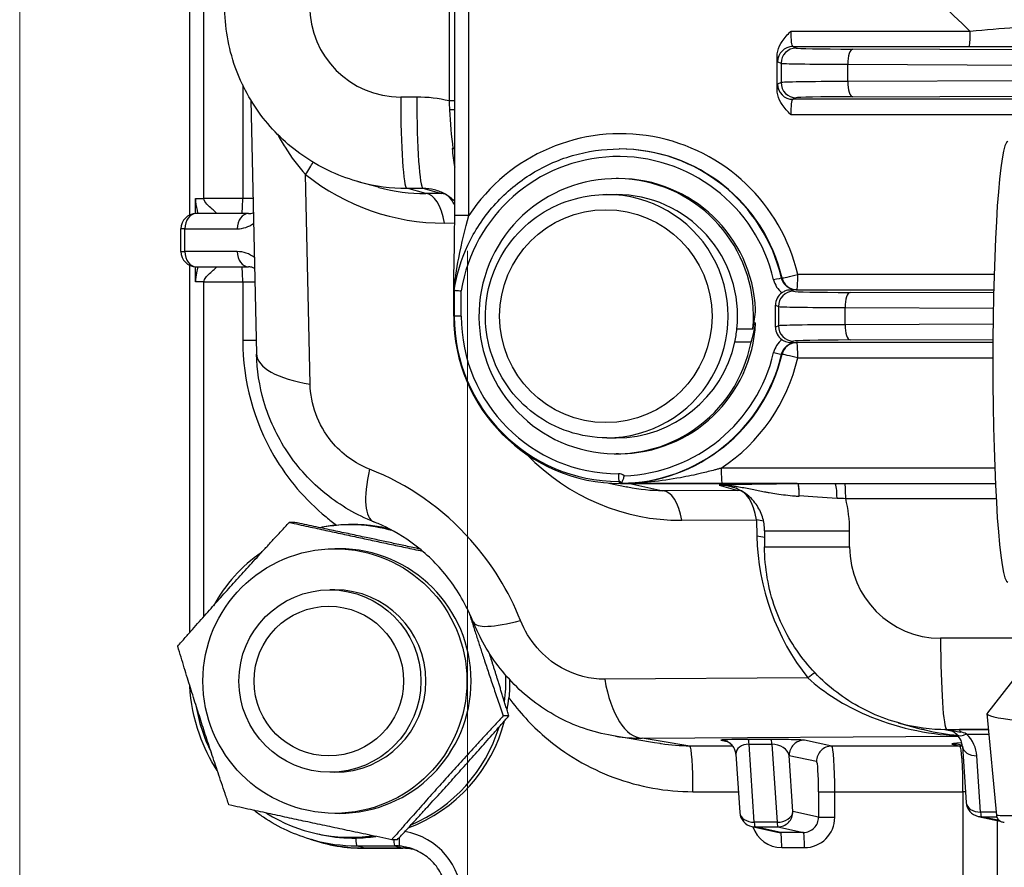
# Model space of a CAD drawing. Units: millimetres. Extents: x 311 to 4180, y 39 to 5448.
# Drawn here: x 1636 to 1707, y 835 to 896 of the extents above; entities that cross this region are included whole.
import ezdxf

# ---------------------------------------------------------------- set-up
doc = ezdxf.new("R2010")
doc.units = ezdxf.units.MM
doc.header["$LTSCALE"] = 20
doc.layers.add('Dimensions(Hillmar_metric)', color=7, linetype='Continuous', lineweight=13)
doc.layers.add('Visible Edges(Hillmar_metric)', color=7, linetype='Continuous', lineweight=25)
doc.layers.add('Visible Tangent Edges(Hillmar_Metric)', color=7, linetype='Continuous', lineweight=25, true_color=0xc0c0c0)
doc.styles.add('Hillmar_metric_Dimensions', font='arial.ttf')
doc.dimstyles.new('DEFAULT-ISO-Method 1b-Hillmar_metric', dxfattribs={"dimscale": 20, "dimtxt": 2, "dimasz": 2.5, "dimexe": 1, "dimexo": 1, "dimgap": 0.25, "dimtad": 1, "dimtih": 1, "dimtoh": 1, "dimrnd": 1e-08, "dimdsep": 46, "dimtxsty": 'Hillmar_metric_Dimensions', "dimcen": 0.09, "dimdle": 8, "dimclrd": 7, "dimclre": 7, "dimclrt": 7, "dimazin": 2, "dimtfac": 0.75, "dimtmove": 0, "dimatfit": 3, "dimfxl": 1, "dimtolj": 1, "dimlwd": 9, "dimlwe": 9, "dimarcsym": 0})

# ---------------------------------------------------------------- blocks, each defined once
blk = doc.blocks.new('*D33')
at = {"layer": 'Defpoints', "color": 0, "linetype": 'Continuous', "transparency": 16777216}
for p in [(1635.681, 944.083), (2096.445, 944.083), (2096.445, 637.6)]:
    blk.add_point(p, dxfattribs=at)
at = {"layer": 'Dimensions(Hillmar_metric)', "color": 7, "linetype": 'Continuous', "lineweight": 9, "transparency": 16777216}
for p, q in [((1635.681, 924.083), (1635.681, 617.6)), ((2096.445, 924.083), (2096.445, 617.6)), ((1685.681, 637.6), (2046.445, 637.6))]:
    blk.add_line(p, q, dxfattribs=at)
at = {"layer": 'Dimensions(Hillmar_metric)', "color": 7, "linetype": 'Continuous', "transparency": 16777216}
for points in [[(1685.681, 645.933), (1685.681, 629.266), (1635.681, 637.6)], [(2046.445, 645.933), (2046.445, 629.266), (2096.445, 637.6)]]:
    blk.add_solid(points, dxfattribs=at)
at = {"layer": 'Dimensions(Hillmar_metric)', "color": 7, "linetype": 'Continuous', "lineweight": 13, "transparency": 16777216, "insert": (1866.063, 663.023), "char_height": 40, "attachment_point": 5, "style": 'Hillmar_metric_Dimensions'}
blk.add_mtext('\\A1;419', dxfattribs=at)
blk = doc.blocks.new('*D37')
at = {"layer": 'Defpoints', "color": 0, "linetype": 'Continuous', "transparency": 16777216}
for p in [(1668.063, 899.233), (1866.063, 718.277), (1866.063, 705.364)]:
    blk.add_point(p, dxfattribs=at)
at = {"layer": 'Dimensions(Hillmar_metric)', "color": 7, "linetype": 'Continuous', "lineweight": 9, "transparency": 16777216}
for p, q in [((1668.063, 879.233), (1668.063, 698.277)), ((1718.063, 718.277), (1816.063, 718.277))]:
    blk.add_line(p, q, dxfattribs=at)
at = {"layer": 'Dimensions(Hillmar_metric)', "color": 7, "linetype": 'Continuous', "transparency": 16777216}
for points in [[(1718.063, 726.611), (1718.063, 709.944), (1668.063, 718.277)], [(1816.063, 726.611), (1816.063, 709.944), (1866.063, 718.277)]]:
    blk.add_solid(points, dxfattribs=at)
at = {"layer": 'Dimensions(Hillmar_metric)', "color": 7, "linetype": 'Continuous', "lineweight": 13, "transparency": 16777216, "insert": (1767.063, 743.7), "char_height": 40, "attachment_point": 5, "style": 'Hillmar_metric_Dimensions'}
blk.add_mtext('\\A1;180', dxfattribs=at)

msp = doc.modelspace()

# ---------------------------------------------------------------- linework, layer by layer
at = {"layer": 'Visible Edges(Hillmar_metric)'}
for p, q in [((1667.149, 881.809), (1667.149, 906.753)), ((1647.981, 881.835), (1647.981, 897.887)), ((1690.464, 890.937), (1690.464, 893.287)), ((1652.408, 890.143), (1652.812, 871.79)), ((1679.072, 886.612), (1679.035, 886.612)), ((1661.631, 883.84), (1660.175, 884.243)), ((1678.997, 884.467), (1678.832, 884.467)), ((1678.155, 883.312), (1678.832, 883.312)), ((1652.237, 881.937), (1648.445, 881.937)), ((1648.556, 881.979), (1648.556, 881.979)), ((1647.345, 879.187), (1647.345, 880.837)), ((1647.981, 851.627), (1647.981, 878.19)), ((1648.445, 878.087), (1652.237, 878.087)), ((1667.076, 874.512), (1667.076, 877.076)), ((1690.346, 873.718), (1690.346, 875.306)), ((1688.803, 874.028), (1688.917, 874.028)), ((1687.564, 873.599), (1688.722, 873.599)), ((1688.585, 872.631), (1687.408, 872.631)), ((1678.155, 865.712), (1678.832, 865.712)), ((1678.997, 864.557), (1678.832, 864.557)), ((1678.288, 862.443), (1679.568, 862.158)), ((1679.168, 862.412), (1679.148, 862.412)), ((1691.912, 862.396), (1679.824, 862.396)), ((1686.502, 862.412), (1706.26, 862.412)), ((1691.912, 862.412), (1691.912, 862.396)), ((1691.912, 862.396), (1691.976, 862.385)), ((1655.582, 859.593), (1655.178, 859.593)), ((1689.566, 858.984), (1689.566, 857.815)), ((1658.786, 857.682), (1658.485, 857.682)), ((1658.485, 854.712), (1658.123, 854.712)), ((1709.554, 850.776), (1705.686, 845.824)), ((1671.061, 845.59), (1670.657, 845.59)), ((1706.358, 838.383), (1705.665, 845.765)), ((1699.233, 845.094), (1700.898, 844.632)), ((1702.768, 844.609), (1703.672, 844.609)), ((1703.876, 843.398), (1704.146, 839.326)), ((1687.495, 842.813), (1687.775, 838.591)), ((1658.485, 841.512), (1658.123, 841.512)), ((1658.786, 838.542), (1658.485, 838.542)), ((1705.01, 838.323), (1706.596, 837.979)), ((1706.399, 838.022), (1706.399, 801.218)), ((1657.133, 837.075), (1657.358, 837.025)), ((1688.64, 837.589), (1690.497, 837.186)), ((1657.426, 836.466), (1656.836, 836.63)), ((1662.996, 836.632), (1662.591, 836.632)), ((1663.372, 836.012), (1660.628, 836.012)), ((1660.643, 836.029), (1663.388, 836.029))]:
    msp.add_line(p, q, dxfattribs=at)
for centre, start, end in [((1648.445, 880.837), 90, 180), ((1648.445, 879.187), 180, 270), ((1705.244, 839.398), 183.79581, 257.75217), ((1688.873, 838.664), 183.79581, 257.75217)]:
    msp.add_arc(centre, 1.1, start, end, dxfattribs=at)
for centre, major_axis, ratio, start_param, end_param in [((1707.17, 871.212), (0, -15.95), 0.068345, 3.141593, 6.283185), ((1678.832, 874.512), (0, -9.955), 0.997662, 1.478936, 7.663869), ((1678.997, 874.512), (0, 9.955), 0.997662, 4.761027, 6.283185), ((1664.69, 896.69), (-3.311, 12.92), 0.957606, 2.638922, 2.641351), ((1678.832, 874.512), (0, 8.8), 0.997662, 4.608431, 6.283185), ((1669.695, 874.512), (0, 12.1), 0.216478, 1.416174, 1.44459), ((1691.449, 875.304), (-1.069, 0.273), 0.996849, 5.57192, 6.532225), ((1678.94, 874.512), (-7.606, -7.312), 0.888279, 2.224865, 2.365363), ((1679.148, 874.512), (0, -12.1), 0.997662, 4.712389, 6.283185), ((1678.997, 874.512), (0, -9.955), 0.997662, 0, 1.522158), ((1679.055, 874.512), (7.606, 7.312), 0.888279, 5.268206, 5.40968), ((1678.832, 874.512), (0, -8.8), 0.997662, 1.355362, 1.466838), ((1691.449, 873.72), (-1.069, -0.273), 0.996849, 6.034146, 6.99445), ((1678.832, 874.512), (0, -8.8), 0.997662, 0, 1.355362), ((1679.169, 862.255), (0, 0.158), 0.049969, 0.001775, 0.047881), ((1679.824, 874.512), (0, -12.116), 0.997662, 6.231277, 6.283185), ((1659.801, 848.112), (0, 11.354), 0.997662, 0.106433, 0.213265), ((1659.576, 848.112), (0, 11.305), 0.997662, 6.002831, 6.476228), ((1658.786, 848.112), (0, 9.57), 0.997662, 3.141593, 6.283185), ((1659.576, 848.112), (0, 11.305), 0.997662, 0.603028, 1.067365), ((1658.485, 848.112), (0, 6.6), 0.997662, 3.141593, 6.283185), ((1659.576, 848.112), (0, -11.305), 0.997662, 1.437006, 1.607308), ((1659.801, 848.112), (0, -11.354), 0.997662, 1.38483, 1.464665), ((1659.576, 848.112), (0, 11.305), 0.997662, 1.726379, 2.04291), ((1714.492, 845.824), (-8.827, -0.053), 0.086952, 6.214527, 7.785323), ((1659.801, 848.112), (0, -11.354), 0.997662, 0.359175, 1.315733), ((1659.576, 848.112), (0, -11.305), 0.997662, 0.402386, 1.27173), ((1702.075, 858.004), (8.178, -10.931), 0.946633, 5.655039, 5.666942), ((1703.664, 843.516), (0, 1.1), 0.068345, 5.744795, 6.26835), ((1704.974, 843.471), (-1.098, -0.073), 0.694911, 6.279274, 6.283185), ((1659.576, 848.112), (0, -11.305), 0.997662, 5.718574, 6.427646), ((1690.728, 838.261), (0.199, -1.082), 0.997147, 5.888626, 5.893917), ((1660.628, 848.112), (0, -12.1), 0.997662, 5.951751, 6.283185), ((1660.646, 848.13), (-0.567, -12.088), 0.997651, 6.031104, 6.034892), ((1660.646, 848.13), (-0.567, -12.088), 0.997651, 6.060248, 6.329942), ((1660.748, 848.112), (0, -12.084), 0.997662, 6.020849, 6.023635), ((1663.372, 832.162), (0, 3.85), 0.997662, 6.060792, 6.283185), ((1663.387, 832.178), (-0.18, -3.846), 0.997651, 3.000781, 3.188349)]:
    msp.add_ellipse(centre, major_axis=major_axis, ratio=ratio, start_param=start_param, end_param=end_param, dxfattribs=at)
for centre, major_axis in [((1658.485, 848.112), (0, -9.57)), ((1658.123, 848.112), (0, 6.6)), ((1658.042, 848.112), (0, -5.419))]:
    msp.add_ellipse(centre, major_axis=major_axis, ratio=0.997662, dxfattribs=at)
for points, knots in [([(1660.305, 884.211), (1658.914, 884.581), (1657.566, 885.189), (1655.205, 886.767), (1654.156, 887.747), (1652.434, 889.957), (1651.741, 891.217), (1650.772, 893.949), (1650.509, 895.467), (1650.509, 896.964)], [0, 0, 0, 0, 0.392791, 0.392791, 0.774754, 0.774754, 1.157127, 1.157127, 1.565432, 1.565432, 1.565432, 1.565432]), ([(1690.464, 893.29), (1690.464, 893.425), (1690.483, 893.56), (1690.585, 893.969), (1690.712, 894.207), (1691.008, 894.663), (1691.237, 894.903), (1691.452, 895.119), (1691.454, 895.12), (1691.455, 895.121)], [-0.160144, -0.160144, -0.160144, -0.160144, -0.1353724, -0.1353724, -0.0829228, -0.0829228, 0, 0, 0.0004524, 0.0004524, 0.0004524, 0.0004524]), ([(1691.455, 889.103), (1691.454, 889.105), (1691.452, 889.106), (1691.237, 889.322), (1691.008, 889.562), (1690.712, 890.017), (1690.585, 890.255), (1690.483, 890.665), (1690.464, 890.8), (1690.464, 890.935)], [-0.2390686, -0.2390686, -0.2390686, -0.2390686, -0.2383951, -0.2383951, -0.1149534, -0.1149534, -0.0368756, -0.0368756, 0, 0, 0, 0]), ([(1667.108, 876.388), (1667.284, 877.516), (1667.621, 878.618), (1668.589, 880.685), (1669.219, 881.649), (1670.724, 883.363), (1671.598, 884.112), (1673.521, 885.337), (1674.569, 885.812), (1676.757, 886.45), (1677.896, 886.612), (1679.035, 886.612)], [1.726493, 1.726493, 1.726493, 1.726493, 2.009513, 2.009513, 2.292533, 2.292533, 2.575553, 2.575553, 2.858573, 2.858573, 3.141593, 3.141593, 3.141593, 3.141593]), ([(1667.149, 882.823), (1666.949, 883.02), (1666.722, 883.192), (1666.232, 883.472), (1665.963, 883.582), (1665.687, 883.656)], [0.2094153, 0.2094153, 0.2094153, 0.2094153, 0.2864135, 0.2864135, 0.3657837, 0.3657837, 0.3657837, 0.3657837]), ([(1678.155, 865.712), (1677.219, 865.712), (1676.282, 865.864), (1674.504, 866.454), (1673.663, 866.893), (1672.161, 868.013), (1671.5, 868.695), (1670.425, 870.233), (1670.011, 871.088), (1669.474, 872.887), (1669.35, 873.829), (1669.404, 875.706), (1669.583, 876.64), (1670.224, 878.405), (1670.686, 879.235), (1671.849, 880.708), (1672.548, 881.35), (1674.114, 882.381), (1674.98, 882.77), (1676.624, 883.211), (1677.39, 883.312), (1678.155, 883.312)], [6.283185, 6.283185, 6.283185, 6.283185, 6.603009, 6.603009, 6.922869, 6.922869, 7.242819, 7.242819, 7.562879, 7.562879, 7.883025, 7.883025, 8.2032, 8.2032, 8.523334, 8.523334, 8.843375, 8.843375, 9.163306, 9.163306, 9.424778, 9.424778, 9.424778, 9.424778]), ([(1652.676, 877.969), (1652.639, 877.989), (1652.602, 878.007), (1652.453, 878.067), (1652.344, 878.087), (1652.237, 878.087)], [0.0560527, 0.0560527, 0.0560527, 0.0560527, 0.082541, 0.082541, 0.1638058, 0.1638058, 0.1638058, 0.1638058]), ([(1667.076, 877.076), (1667.076, 877.097), (1667.076, 877.119), (1667.076, 877.155), (1667.076, 877.171), (1667.076, 877.191), (1667.076, 877.197), (1667.077, 877.206), (1667.077, 877.209), (1667.077, 877.214), (1667.077, 877.215), (1667.077, 877.216), (1667.077, 877.215), (1667.077, 877.21), (1667.078, 877.205), (1667.078, 877.184), (1667.079, 877.159), (1667.08, 877.078), (1667.081, 877.01), (1667.084, 876.766), (1667.087, 876.511), (1667.09, 876.227)], [-0.195492, -0.195492, -0.195492, -0.195492, -0.1802179, -0.1802179, -0.1695653, -0.1695653, -0.1644407, -0.1644407, -0.1609151, -0.1609151, -0.1574368, -0.1574368, -0.1528197, -0.1528197, -0.1453524, -0.1453524, -0.1248784, -0.1248784, -0.0893369, -0.0893369, 0, 0, 0, 0]), ([(1667.09, 876.227), (1667.091, 876.19), (1667.091, 876.154), (1667.092, 876.087), (1667.093, 876.049), (1667.094, 876.018), (1667.094, 876.011), (1667.095, 876.003), (1667.095, 876.002), (1667.095, 876.003), (1667.096, 876.006), (1667.096, 876.016), (1667.097, 876.026), (1667.097, 876.035)], [-0.63725754, -0.63725754, -0.63725754, -0.63725754, -0.62642018, -0.62642018, -0.6143893, -0.6143893, -0.61020945, -0.61020945, -0.60661596, -0.60661596, -0.60290971, -0.60290971, -0.59833828, -0.59833828, -0.59833828, -0.59833828]), ([(1667.107, 876.376), (1667.107, 876.379), (1667.107, 876.383), (1667.108, 876.387), (1667.108, 876.389), (1667.108, 876.389)], [-0.176825927, -0.176825927, -0.176825927, -0.176825927, -0.174949396, -0.174949396, -0.172519082, -0.172519082, -0.172519082, -0.172519082]), ([(1667.108, 876.389), (1667.109, 876.389), (1667.125, 876.387), (1667.153, 876.384), (1667.181, 876.382), (1667.222, 876.378), (1667.273, 876.374), (1667.319, 876.37), (1667.373, 876.366), (1667.431, 876.361), (1667.491, 876.356), (1667.555, 876.351), (1667.62, 876.346)], [0, 0, 0, 0, 0.0194798, 0.0194798, 0.0194798, 0.0389996, 0.0389996, 0.0389996, 0.05658196, 0.05658196, 0.05658196, 0.07450587, 0.07450587, 0.07450587, 0.07450587]), ([(1691.438, 876.409), (1691.352, 876.408), (1691.249, 876.397), (1691.041, 876.333), (1690.961, 876.296), (1690.866, 876.24), (1690.841, 876.224), (1690.817, 876.207)], [-0.05822229, -0.05822229, -0.05822229, -0.05822229, -0.03014845, -0.03014845, -0.00809677, -0.00809677, 0, 0, 0, 0]), ([(1691.859, 876.413), (1691.857, 876.413), (1691.856, 876.413), (1691.789, 876.412), (1691.72, 876.411), (1691.582, 876.41), (1691.51, 876.409), (1691.438, 876.409)], [-0.00041237, -0.00041237, -0.00041237, -0.00041237, 0, 0, 0.0208452, 0.0208452, 0.04220641, 0.04220641, 0.04220641, 0.04220641]), ([(1690.817, 872.818), (1690.831, 872.808), (1690.845, 872.798), (1690.924, 872.748), (1690.999, 872.71), (1691.22, 872.631), (1691.341, 872.617), (1691.439, 872.616)], [-0.05312549, -0.05312549, -0.05312549, -0.05312549, -0.04889079, -0.04889079, -0.02996197, -0.02996197, -0.00001021, -0.00001021, -0.00001021, -0.00001021]), ([(1691.439, 872.616), (1691.511, 872.615), (1691.582, 872.615), (1691.72, 872.613), (1691.79, 872.613), (1691.856, 872.612), (1691.857, 872.612), (1691.859, 872.612)], [0.00003499, 0.00003499, 0.00003499, 0.00003499, 0.02217311, 0.02217311, 0.04364728, 0.04364728, 0.04407324, 0.04407324, 0.04407324, 0.04407324]), ([(1661.295, 859.632), (1660.062, 860.115), (1658.887, 860.804), (1656.768, 862.499), (1655.807, 863.542), (1654.301, 865.816), (1653.721, 867.062), (1653.02, 869.46), (1652.839, 870.621), (1652.812, 871.771)], [0.000005, 0.000005, 0.000005, 0.000005, 0.364736, 0.364736, 0.741561, 0.741561, 1.109018, 1.109018, 1.428905, 1.428905, 1.428905, 1.428905]), ([(1679.414, 862.97), (1679.413, 862.968), (1679.413, 862.967), (1679.399, 862.923), (1679.385, 862.88), (1679.357, 862.799), (1679.343, 862.76), (1679.304, 862.656), (1679.278, 862.596), (1679.229, 862.496), (1679.207, 862.461), (1679.186, 862.428), (1679.181, 862.42), (1679.18, 862.416), (1679.18, 862.416), (1679.18, 862.415)], [-0.17305916, -0.17305916, -0.17305916, -0.17305916, -0.17267702, -0.17267702, -0.16065772, -0.16065772, -0.14896971, -0.14896971, -0.12758716, -0.12758716, -0.10548759, -0.10548759, -0.09331167, -0.09331167, -0.09239821, -0.09239821, -0.09239821, -0.09239821]), ([(1679.168, 862.412), (1679.842, 862.412), (1681.198, 862.412), (1683.094, 862.412), (1684.517, 862.412), (1685.42, 862.412), (1685.871, 862.412), (1686.232, 862.412), (1686.412, 862.412), (1686.502, 862.412)], [0.0079921, 0.0079921, 0.0079921, 0.0079921, 0.2039602, 0.4005909, 0.5480639, 0.5972215, 0.6463792, 0.670958, 0.6955369, 0.6955369, 0.6955369, 0.6955369]), ([(1689.567, 858.984), (1689.567, 859.323), (1689.511, 859.666), (1689.303, 860.318), (1689.146, 860.634), (1688.744, 861.197), (1688.492, 861.45), (1687.933, 861.858), (1687.618, 862.018), (1687.238, 862.141), (1687.184, 862.157), (1687.13, 862.172)], [0, 0, 0, 0, 0.0925976, 0.0925976, 0.1868156, 0.1868156, 0.2826569, 0.2826569, 0.3781464, 0.3781464, 0.3937752, 0.3937752, 0.3937752, 0.3937752]), ([(1692.073, 861.525), (1692.07, 861.637), (1692.066, 861.742), (1692.054, 861.948), (1692.046, 862.045), (1692.029, 862.204), (1692.019, 862.267), (1691.998, 862.357), (1691.987, 862.383), (1691.976, 862.385)], [0.0040371, 0.0040371, 0.0040371, 0.0040371, 0.0355649, 0.0355649, 0.0721836, 0.0721836, 0.1079052, 0.1079052, 0.1445037, 0.1445037, 0.1445037, 0.1445037]), ([(1692.072, 861.547), (1692.07, 861.677), (1692.066, 861.801), (1692.053, 862.025), (1692.045, 862.124), (1692.026, 862.292), (1692.015, 862.347), (1692.003, 862.393), (1691.999, 862.404), (1691.996, 862.412)], [0, 0, 0, 0, 0.0364472, 0.0364472, 0.0736139, 0.0736139, 0.1147744, 0.1147744, 0.1297646, 0.1297646, 0.1297646, 0.1297646]), ([(1658.598, 859.402), (1658.815, 859.425), (1659.032, 859.442), (1659.852, 859.482), (1660.453, 859.461), (1661.481, 859.341), (1661.912, 859.265), (1662.343, 859.162)], [-0.4589711, -0.4589711, -0.4589711, -0.4589711, -0.3984286, -0.3984286, -0.2292927, -0.2292927, -0.1066053, -0.1066053, -0.1066053, -0.1066053]), ([(1668.501, 852.373), (1668.083, 853.419), (1667.504, 854.463), (1666.154, 856.267), (1665.384, 857.064), (1663.796, 858.343), (1662.97, 858.862), (1661.859, 859.399), (1661.577, 859.522), (1661.295, 859.632)], [0, 0, 0, 0, 0.3218458, 0.3218458, 0.6157911, 0.6157911, 0.8868088, 0.8868088, 0.9781474, 0.9781474, 0.9781474, 0.9781474]), ([(1699.363, 845.061), (1697.972, 845.432), (1696.624, 846.039), (1694.264, 847.618), (1693.214, 848.598), (1691.492, 850.808), (1690.799, 852.068), (1689.83, 854.8), (1689.567, 856.318), (1689.567, 857.815)], [0, 0, 0, 0, 0.392791, 0.392791, 0.774754, 0.774754, 1.157126, 1.157126, 1.565429, 1.565429, 1.565429, 1.565429]), ([(1678.784, 844.123), (1677.401, 844.335), (1676.025, 844.779), (1673.552, 846.059), (1672.421, 846.896), (1670.498, 848.833), (1669.684, 849.957), (1668.854, 851.552), (1668.667, 851.959), (1668.501, 852.373)], [0, 0, 0, 0, 0.389534, 0.389534, 0.764565, 0.764565, 1.134076, 1.134076, 1.256314, 1.256314, 1.256314, 1.256314]), ([(1649.974, 841.642), (1649.44, 842.459), (1649.004, 843.345), (1648.284, 845.38), (1648.048, 846.571), (1647.993, 847.76)], [0.793047, 0.793047, 0.793047, 0.793047, 1.0581548, 1.0581548, 1.3817382, 1.3817382, 1.3817382, 1.3817382]), ([(1671.12, 848.219), (1671.125, 847.992), (1671.122, 847.765), (1671.103, 847.329), (1671.087, 847.12), (1671.065, 846.911)], [-0.1193241, -0.1193241, -0.1193241, -0.1193241, -0.0571144, -0.0571144, 0, 0, 0, 0]), ([(1702.843, 844.582), (1702.805, 844.591), (1702.766, 844.598), (1702.689, 844.607), (1702.65, 844.61), (1702.611, 844.61)], [0.00002426, 0.00002426, 0.00002426, 0.00002426, 0.01079598, 0.01079598, 0.02134506, 0.02134506, 0.02134506, 0.02134506]), ([(1703.71, 844.391), (1703.58, 844.419), (1703.442, 844.449), (1703.194, 844.504), (1703.12, 844.52), (1702.993, 844.549), (1702.902, 844.569), (1702.843, 844.583)], [-0.09766151, -0.09766151, -0.09766151, -0.09766151, -0.04302054, -0.04302054, -0.01652805, -0.01652805, -0.00002481, -0.00002481, -0.00002481, -0.00002481]), ([(1703.467, 844.253), (1703.358, 844.357), (1703.243, 844.431), (1703.032, 844.529), (1702.936, 844.561), (1702.844, 844.583)], [0, 0, 0, 0, 0.0635054, 0.0635054, 0.1107821, 0.1107821, 0.1107821, 0.1107821]), ([(1703.876, 843.401), (1703.867, 843.538), (1703.834, 843.679), (1703.709, 843.964), (1703.614, 844.113), (1703.467, 844.253)], [0, 0, 0, 0, 0.0787183, 0.0787183, 0.1611582, 0.1611582, 0.1611582, 0.1611582]), ([(1703.702, 844.461), (1703.703, 844.449), (1703.705, 844.437), (1703.708, 844.414), (1703.709, 844.402), (1703.71, 844.391)], [0.00010781, 0.00010781, 0.00010781, 0.00010781, 0.00638084, 0.00638084, 0.01270632, 0.01270632, 0.01270632, 0.01270632]), ([(1687.495, 842.824), (1687.486, 842.932), (1687.461, 843.04), (1687.38, 843.248), (1687.32, 843.35), (1687.178, 843.522), (1687.095, 843.596), (1686.957, 843.686), (1686.907, 843.713), (1686.817, 843.755), (1686.775, 843.771), (1686.716, 843.79), (1686.696, 843.796), (1686.657, 843.806), (1686.64, 843.81), (1686.625, 843.813)], [0.0011339, 0.0011339, 0.0011339, 0.0011339, 0.0307239, 0.0307239, 0.0622171, 0.0622171, 0.0921427, 0.0921427, 0.1078686, 0.1078686, 0.1204555, 0.1204555, 0.1272931, 0.1272931, 0.1345027, 0.1345027, 0.1345027, 0.1345027]), ([(1656.9, 836.615), (1655.631, 836.959), (1654.404, 837.521), (1653.078, 838.416), (1652.847, 838.585), (1652.621, 838.761)], [0, 0, 0, 0, 0.3591168, 0.3591168, 0.43694, 0.43694, 0.43694, 0.43694]), ([(1706.905, 837.884), (1706.905, 837.884), (1706.905, 837.884), (1706.905, 837.884), (1706.905, 837.884), (1706.905, 837.884), (1706.905, 837.884), (1706.905, 837.884), (1706.905, 837.884), (1706.904, 837.884), (1706.904, 837.884), (1706.903, 837.884), (1706.903, 837.884), (1706.901, 837.884), (1706.899, 837.884), (1706.893, 837.884), (1706.889, 837.884), (1706.871, 837.885), (1706.857, 837.886), (1706.803, 837.892), (1706.762, 837.902), (1706.693, 837.926), (1706.664, 837.939), (1706.583, 837.984), (1706.535, 838.023), (1706.456, 838.111), (1706.425, 838.161), (1706.378, 838.267), (1706.363, 838.324), (1706.358, 838.382)], [0, 0, 0, 0, 0.00001255, 0.00001255, 0.0000226, 0.0000226, 0.00004302, 0.00004302, 0.00008364, 0.00008364, 0.00012949, 0.00012949, 0.00026697, 0.00026697, 0.00067922, 0.00067922, 0.00191603, 0.00191603, 0.00562883, 0.00562883, 0.01682905, 0.01682905, 0.02554733, 0.02554733, 0.04205908, 0.04205908, 0.05769634, 0.05769634, 0.07359623, 0.07359623, 0.07359623, 0.07359623]), ([(1657.358, 837.025), (1657.464, 837.002), (1657.569, 836.98), (1658.438, 836.813), (1659.213, 836.745), (1659.989, 836.757)], [-0.2418014, -0.2418014, -0.2418014, -0.2418014, -0.2122643, -0.2122643, 0, 0, 0, 0]), ([(1666.637, 832.342), (1666.637, 832.734), (1666.573, 833.13), (1666.331, 833.886), (1666.148, 834.254), (1665.672, 834.927), (1665.368, 835.234), (1664.701, 835.709), (1664.335, 835.891), (1663.905, 836.028), (1663.855, 836.043), (1663.804, 836.057)], [0, 0, 0, 0, 0.1067602, 0.1067602, 0.2166052, 0.2166052, 0.3315532, 0.3315532, 0.4406326, 0.4406326, 0.4549872, 0.4549872, 0.4549872, 0.4549872])]:
    msp.add_open_spline(points, degree=3, knots=knots, dxfattribs=at)
for points in [[(1666.957, 886.657), (1666.973, 886.657), (1666.988, 886.657), (1667.004, 886.657)], [(1667.004, 886.657), (1667.009, 886.657), (1667.015, 886.657), (1667.02, 886.657)], [(1667.149, 886.656), (1667.102, 886.657), (1667.054, 886.657), (1667.004, 886.657)], [(1667.021, 886.657), (1667.064, 886.657), (1667.107, 886.657), (1667.149, 886.657)], [(1652.237, 881.937), (1652.35, 881.937), (1652.469, 881.956), (1652.587, 882.007)], [(1667.077, 877.209), (1667.116, 878.675), (1667.149, 880.235), (1667.149, 881.809)], [(1679.168, 862.413), (1679.172, 862.413), (1679.175, 862.413), (1679.179, 862.413)], [(1679.168, 862.412), (1679.168, 862.412), (1679.168, 862.412), (1679.168, 862.412)], [(1679.18, 862.415), (1679.18, 862.414), (1679.179, 862.413), (1679.179, 862.413)], [(1679.678, 862.137), (1679.641, 862.145), (1679.605, 862.153), (1679.569, 862.161)], [(1692.072, 861.546), (1692.072, 861.539), (1692.073, 861.532), (1692.073, 861.525)], [(1692.074, 861.482), (1692.073, 861.497), (1692.073, 861.511), (1692.073, 861.525)], [(1682.018, 843.584), (1680.894, 843.772), (1679.762, 843.959), (1678.624, 844.147)], [(1701.169, 844.561), (1701.079, 844.584), (1700.988, 844.608), (1700.898, 844.633)], [(1682.09, 843.573), (1682.066, 843.577), (1682.042, 843.581), (1682.018, 843.585)], [(1659.989, 836.757), (1660.455, 836.765), (1660.945, 836.804), (1661.436, 836.875)]]:
    msp.add_open_spline(points, degree=3, dxfattribs=at)
for points, weights in [([(1647.112, 850.635), (1651.026, 855.114), (1655.178, 859.593)], [1, 1.15470053838, 1]), ([(1655.178, 859.593), (1660.102, 858.516), (1664.809, 857.521)], [1, 1.12916075833, 1.04264674697]), ([(1664.642, 857.661), (1660.408, 858.579), (1655.582, 859.593)], [1.05312052529, 1.12064203761, 1]), ([(1668.157, 853.157), (1669.274, 849.614), (1670.657, 845.59)], [1.06840321976, 1.1036572394, 1]), ([(1650.819, 839.154), (1648.847, 844.895), (1647.112, 850.635)], [1, 1.15470053838, 1]), ([(1671.061, 845.59), (1670.331, 848.007), (1669.661, 850.117)], [1, 1.05980477083, 1.07337039276]), ([(1670.657, 845.59), (1666.505, 841.111), (1662.591, 836.632)], [1, 1.15470053838, 1]), ([(1662.996, 836.632), (1667.148, 841.111), (1671.061, 845.59)], [1, 1.15470053838, 1]), ([(1662.591, 836.632), (1656.586, 837.893), (1650.819, 839.154)], [1, 1.15470053838, 1])]:
    msp.add_rational_spline(points, weights, degree=2, dxfattribs=at)
at = {"layer": 'Visible Tangent Edges(Hillmar_Metric)'}
for p, q in [((1666.747, 911.728), (1666.747, 890.08)), ((1668.173, 881.809), (1668.173, 905.469)), ((1649.006, 883.037), (1649.006, 896.787)), ((1704.443, 895.121), (1691.455, 895.121)), ((1691.602, 894.021), (1704.369, 894.021)), ((1691.853, 893.911), (1691.602, 894.021)), ((1710.916, 893.773), (1695.939, 893.834)), ((1690.504, 892.921), (1690.755, 892.811)), ((1690.755, 892.811), (1690.755, 891.413)), ((1695.583, 891.496), (1695.583, 892.739)), ((1695.583, 892.739), (1710.897, 892.677)), ((1651.814, 891.241), (1651.814, 883.037)), ((1690.755, 891.413), (1690.504, 891.303)), ((1710.876, 891.558), (1695.583, 891.496)), ((1664.407, 890.365), (1663.241, 890.365)), ((1691.602, 890.203), (1691.854, 890.313)), ((1695.939, 890.391), (1710.857, 890.451)), ((1667.149, 890.083), (1666.747, 890.083)), ((1710.852, 890.203), (1691.602, 890.203)), ((1691.455, 889.103), (1710.833, 889.103)), ((1656.692, 869.601), (1656.358, 884.762)), ((1665.055, 883.386), (1663.685, 883.766)), ((1663.685, 883.766), (1664.851, 883.766)), ((1664.851, 883.766), (1666.195, 883.393)), ((1666.195, 883.393), (1665.055, 883.386)), ((1648.402, 881.936), (1648.402, 883.037)), ((1648.402, 883.037), (1649.006, 883.037)), ((1651.814, 883.037), (1649.006, 883.037)), ((1652.565, 883.037), (1651.814, 883.037)), ((1668.173, 881.809), (1667.149, 881.809)), ((1666.411, 881.253), (1667.147, 881.258)), ((1647.626, 880.837), (1647.345, 880.837)), ((1647.626, 880.837), (1651.418, 880.837)), ((1647.626, 879.187), (1647.626, 880.837)), ((1647.345, 879.187), (1647.626, 879.187)), ((1651.418, 879.187), (1647.626, 879.187)), ((1648.402, 876.987), (1648.402, 878.088)), ((1706.168, 877.521), (1691.97, 877.521)), ((1649.006, 876.987), (1648.402, 876.987)), ((1649.006, 876.987), (1651.814, 876.987)), ((1649.006, 852.789), (1649.006, 876.987)), ((1651.814, 876.987), (1652.698, 876.987)), ((1651.814, 876.987), (1651.814, 872.75)), ((1667.108, 876.389), (1667.108, 874.512)), ((1667.62, 874.512), (1667.62, 876.346)), ((1691.662, 876.311), (1691.439, 876.409)), ((1691.896, 876.421), (1706.139, 876.421)), ((1706.134, 876.191), (1695.747, 876.233)), ((1690.346, 875.306), (1690.564, 875.211)), ((1690.564, 875.211), (1690.564, 873.814)), ((1695.392, 873.896), (1695.392, 875.138)), ((1695.392, 875.138), (1706.112, 875.095)), ((1667.076, 874.512), (1667.108, 874.512)), ((1667.62, 874.512), (1667.108, 874.512)), ((1706.096, 873.94), (1695.392, 873.896)), ((1690.564, 873.814), (1690.346, 873.718)), ((1652.791, 872.75), (1651.814, 872.75)), ((1691.439, 872.616), (1691.662, 872.714)), ((1706.084, 872.603), (1691.896, 872.603)), ((1695.748, 872.791), (1706.085, 872.833)), ((1691.97, 871.503), (1706.08, 871.503)), ((1706.215, 863.512), (1686.427, 863.512)), ((1679.148, 862.412), (1679.032, 862.561)), ((1679.824, 862.396), (1682.216, 861.877)), ((1687.628, 861.911), (1682.216, 861.877)), ((1686.284, 862.283), (1687.628, 861.911)), ((1695.431, 861.329), (1706.314, 861.329)), ((1683.572, 859.744), (1688.984, 859.778)), ((1688.984, 859.778), (1689.01, 858.602)), ((1689.566, 858.984), (1695.715, 858.984)), ((1695.715, 857.815), (1695.715, 858.984)), ((1689.566, 857.815), (1695.715, 857.815)), ((1709.547, 851.215), (1702.299, 851.215)), ((1692.699, 848.337), (1677.999, 848.244)), ((1680.711, 843.978), (1703.588, 844.122)), ((1702.743, 844.616), (1702.768, 844.609)), ((1702.743, 844.616), (1705.773, 844.616)), ((1705.773, 844.616), (1703.665, 844.616)), ((1704.091, 844.243), (1704.091, 844.243)), ((1704.153, 844.272), (1704.153, 844.272)), ((1704.173, 844.282), (1705.804, 844.282)), ((1687.273, 843.406), (1684.159, 843.406)), ((1686.409, 843.836), (1686.848, 843.74)), ((1687.853, 843.406), (1687.853, 843.406)), ((1688.029, 843.484), (1688.029, 843.484)), ((1690.038, 843.882), (1688.391, 843.882)), ((1688.444, 843.548), (1690.09, 843.548)), ((1688.819, 837.898), (1688.444, 843.548)), ((1690.09, 843.548), (1690.465, 837.898)), ((1694.422, 843.406), (1692.445, 843.836)), ((1703.691, 843.406), (1694.422, 843.406)), ((1703.131, 843.557), (1703.691, 843.406)), ((1691.617, 838.664), (1691.346, 842.736)), ((1691.346, 842.736), (1693.324, 842.306)), ((1705.19, 838.632), (1704.92, 842.704)), ((1684.382, 840.107), (1687.675, 840.107)), ((1693.472, 840.107), (1693.472, 838.261)), ((1693.472, 840.107), (1694.644, 840.107)), ((1694.644, 840.107), (1703.913, 840.107)), ((1694.644, 838.261), (1694.644, 840.107)), ((1704.094, 840.107), (1703.913, 840.107)), ((1703.913, 840.107), (1703.913, 800.992)), ((1693.472, 838.261), (1691.617, 838.664)), ((1706.335, 838.632), (1705.19, 838.632)), ((1690.465, 837.898), (1688.819, 837.898)), ((1693.472, 838.261), (1694.644, 838.261)), ((1705.243, 838.299), (1706.372, 838.299)), ((1706.549, 838.015), (1705.243, 838.299)), ((1688.872, 837.564), (1690.518, 837.564)), ((1690.729, 837.161), (1688.872, 837.564)), ((1690.518, 837.564), (1692.375, 837.161)), ((1692.375, 837.161), (1690.729, 837.161)), ((1660.053, 836.192), (1662.798, 836.192)), ((1660.643, 836.029), (1660.053, 836.192)), ((1662.798, 836.192), (1663.388, 836.029)), ((1690.803, 836.061), (1692.45, 836.061))]:
    msp.add_line(p, q, dxfattribs=at)
for centre, major_axis, ratio, start_param, end_param in [((1770.234, 965.812), (0, -96.675), 0.997662, 5.261592, 5.532506), ((1663.242, 896.966), (0.309, 6.594), 0.997651, 1.617773, 3.188349), ((1691.605, 895.121), (0, 1.1), 0.136092, 1.570796, 3.126757), ((1704.368, 895.121), (0, -1.1), 0.068345, 0.014835, 1.570796), ((1691.603, 892.921), (0.441, 1.008), 0.999323, 0.414086, 1.98337), ((1691.854, 892.811), (0.441, 1.008), 0.999323, 0.414086, 1.98337), ((1697.9, 893.92), (-6.05, -0.006), 0.014803, 0.033691, 1.240629), ((1690.505, 895.121), (0, -2.2), 0.033874, 5.699668, 6.26835), ((1695.94, 892.734), (0.004, 1.1), 0.324207, 0.015646, 1.567567), ((1697.901, 892.82), (7.15, 0.006), 0.011778, 3.175288, 4.382226), ((1690.505, 889.103), (0, -2.2), 0.033874, 3.156428, 3.725109), ((1691.603, 891.303), (0.441, -1.008), 0.999323, 4.299815, 5.869099), ((1697.901, 891.404), (-7.15, 0.006), 0.013272, 5.042557, 6.249494), ((1691.855, 891.413), (0.441, -1.008), 0.999323, 4.299815, 5.869099), ((1695.94, 891.491), (0.004, -1.1), 0.324174, 4.706529, 6.26754), ((1663.692, 890.365), (0, -6.6), 0.068345, 4.712389, 6.26835), ((1664.858, 890.365), (0, -6.6), 0.068345, 4.712389, 6.26835), ((1664.405, 880.464), (0.464, 9.89), 0.997651, 6.090801, 6.329942), ((1697.9, 890.304), (6.05, -0.006), 0.014801, 1.900968, 3.107906), ((1691.605, 889.103), (0, 1.1), 0.136092, 0.014835, 1.570796), ((1666.674, 889.353), (-1.1, -0.008), 0.088624, 4.265667, 4.620133), ((1679.148, 874.512), (0, 13.2), 0.997662, 4.94235, 7.268296), ((1678.997, 874.512), (0, 11.55), 0.997662, 4.941715, 7.694563), ((1679.035, 874.512), (0, 12.1), 0.997662, 4.941715, 6.283185), ((1679.072, 874.512), (0, 12.1), 0.997662, 4.94235, 6.283185), ((1654.999, 883.595), (-2.052, -2.585), 0.121482, 2.132961, 2.580348), ((1666.05, 897.856), (4.038, -16.139), 0.965851, 5.383884, 6.052173), ((1663.693, 896.966), (-1.779, -13.08), 0.9981, 6.158407, 6.417965), ((1664.69, 896.69), (-3.311, 12.92), 0.957606, 2.641351, 2.908616), ((1664.856, 880.464), (0.347, -3.284), 0.995538, 2.779984, 3.037249), ((1665.052, 880.087), (-0.021, 3.3), 0.44226, 5.070983, 6.266683), ((1666.192, 880.094), (-0.021, 3.3), 0.44226, 5.554288, 6.266683), ((1666.192, 880.094), (0.881, 3.18), 0.998456, 0.2156, 0.269693), ((1678.155, 874.512), (0, -8.8), 0.997662, 0, 3.141593), ((1651.739, 883.037), (0, -1.1), 0.068345, 0, 1.570796), ((1648.445, 880.837), (0, 1.1), 0.743949, 0, 1.570796), ((1649.92, 880.876), (-1.059, 0.297), 0.980819, 4.993414, 5.181187), ((1649.898, 883.037), (0, 1.1), 0.038741, 3.141593, 3.330424), ((1652.237, 880.837), (0, 1.1), 0.743949, 0, 1.570796), ((1651.418, 883.037), (0, 2.2), 0.945029, 3.141593, 3.748678), ((1648.445, 879.187), (0, -1.1), 0.743949, 4.712389, 6.283185), ((1651.418, 876.987), (0, 2.2), 0.945029, 5.643822, 6.283185), ((1652.237, 879.187), (0, -1.1), 0.743949, 4.712389, 6.283185), ((1649.92, 879.148), (1.059, 0.297), 0.980819, 4.243591, 4.431364), ((1649.898, 876.987), (0, -1.1), 0.038741, 2.952761, 3.141593), ((1651.739, 876.987), (0, 1.1), 0.068345, 4.712389, 6.283185), ((1691.895, 877.521), (-1.071, -0.25), 0.015578, 0.066603, 1.637399), ((1691.895, 877.521), (0, -1.1), 0.068345, 0.014835, 1.570796), ((1690.256, 877.138), (0.536, 0.125), 0.015536, 0.066613, 1.637409), ((1691.447, 877.237), (0.833, -1.147), 0.831999, 4.242829, 5.045474), ((1665.212, 874.512), (61.992, 11.885), 0.036661, 5.130665, 5.1313), ((1691.895, 877.521), (0.245, -1.072), 0.997783, 4.718047, 6.058909), ((1691.663, 875.211), (0.441, 1.008), 0.999323, 0.414086, 1.98337), ((1697.709, 876.32), (-6.05, -0.006), 0.014803, 0.033691, 1.240629), ((1665.213, 873.412), (62.214, 12.925), 0.043053, 5.146023, 5.146686), ((1695.748, 875.133), (0.004, 1.1), 0.324207, 0.015646, 1.567567), ((1697.71, 875.22), (7.15, 0.006), 0.011778, 3.175288, 4.382226), ((1679.032, 874.512), (0, -11.951), 0.997662, 4.712389, 6.283185), ((1678.997, 874.512), (0, -11.404), 0.997662, 4.712389, 6.283185), ((1697.71, 873.805), (-7.15, 0.006), 0.013272, 5.042557, 6.249494), ((1691.663, 873.814), (0.441, -1.008), 0.999323, 4.299815, 5.869099), ((1695.749, 873.891), (0.004, -1.1), 0.324174, 4.706529, 6.26754), ((1691.447, 871.788), (-0.833, -1.147), 0.831999, 4.379304, 5.181949), ((1691.895, 871.503), (0.245, 1.072), 0.997783, 0.224277, 1.565138), ((1697.709, 872.705), (6.05, -0.006), 0.014801, 1.900968, 3.107906), ((1665.213, 875.612), (62.214, -12.925), 0.043053, 1.1365, 1.137163), ((1691.895, 871.503), (0, 1.1), 0.068345, 4.712389, 6.26835), ((1659.41, 871.935), (-6.598, -0.145), 0.379427, 0, 1.137804), ((1678.997, 874.512), (0, -11.55), 0.997662, 0.036144, 1.34147), ((1690.256, 871.887), (0.536, -0.125), 0.015536, 4.645776, 6.216573), ((1679.072, 874.512), (0, -12.1), 0.997662, 0.007954, 1.340835), ((1679.035, 874.512), (0, -12.1), 0.997662, 0.01193, 1.34147), ((1679.148, 874.512), (0, 13.2), 0.997662, 3.727278, 4.482428), ((1665.212, 874.512), (61.992, -11.885), 0.036661, 1.151886, 1.152521), ((1691.895, 871.503), (-1.071, 0.25), 0.015578, 4.645786, 6.216582), ((1683.037, 875.583), (5.898, -14.795), 0.959105, 5.122657, 5.924068), ((1663.7, 865.778), (-2.407, -6.146), 0.290161, 5.212368, 6.283668), ((1686.502, 863.512), (0, -1.1), 0.068345, 4.712389, 6.283185), ((1678.997, 862.412), (0, 0.696), 0.997662, 5.640589, 6.283185), ((1679.035, 863.109), (0, -0.55), 0.068345, 4.712389, 6.195919), ((1679.032, 862.412), (0, 0.149), 0.997662, 4.732617, 6.283185), ((1682.213, 858.577), (-0.021, 3.3), 0.44226, 5.070983, 6.266683), ((1686.288, 858.981), (0.347, -3.284), 0.995538, 2.777003, 3.037249), ((1687.624, 858.611), (-0.021, 3.3), 0.44226, 5.070983, 6.266683), ((1687.624, 858.611), (0.881, 3.18), 0.998456, 0.214839, 0.269693), ((1694.632, 861.329), (0.001, 1.1), 0.156788, 4.736068, 6.109015), ((1695.359, 861.329), (0, 1.1), 0.068345, 4.712389, 6.110074), ((1685.837, 858.981), (0.464, 9.89), 0.997651, 4.759365, 4.998506), ((1687.624, 858.611), (3.299, 0.073), 0.379427, 0.961085, 1.137804), ((1687.65, 857.435), (-3.299, -0.073), 0.379427, 4.084418, 4.279397), ((1705.108, 858.707), (4.038, -16.139), 0.965851, 4.481597, 5.149887), ((1702.3, 857.816), (0.309, 6.594), 0.997651, 1.617773, 3.188349), ((1674.629, 854.824), (-6.127, -2.452), 0.204198, 6.282519, 7.31438), ((1702.75, 851.215), (0, -6.6), 0.068345, 4.712389, 6.26835), ((1691.339, 847.17), (-2.588, -2.048), 0.025728, 3.888771, 4.139088), ((1680.717, 850.578), (0.041, -6.6), 0.44226, 5.070983, 6.266683), ((1702.752, 857.816), (-1.779, -13.08), 0.9981, 6.158404, 6.417965), ((1704.227, 845.049), (-0.759, -0.796), 0.528197, 6.282354, 7.28609), ((1701.767, 843.016), (3.132, 0.44), 0.494361, 0.628398, 0.836833), ((1684.156, 840.107), (0, 3.3), 0.068345, 4.712389, 6.26835), ((1688.604, 843.836), (-2.205, 0.004), 0.020833, 4.809, 6.379796), ((1686.408, 842.736), (0.233, 1.075), 0.997552, 0.015465, 0.213257), ((1688.603, 842.736), (1.096, -0.236), 0.709034, 1.866188, 3.341799), ((1688.39, 842.782), (0, 1.1), 0.068345, 5.482952, 6.26835), ((1690.25, 843.836), (-2.205, 0.004), 0.020833, 3.238203, 4.809), ((1690.036, 842.782), (0, 1.1), 0.068345, 5.482952, 6.26835), ((1690.249, 842.736), (1.096, -0.236), 0.709034, 0.295392, 1.866188), ((1692.444, 842.736), (0.233, 1.075), 0.997552, 0.213257, 1.784054), ((1694.421, 842.306), (0.233, 1.075), 0.997552, 0.213257, 1.784054), ((1694.419, 840.107), (0, 3.3), 0.068345, 4.712389, 6.26835), ((1721.456, 843.553), (-18.353, 0.019), 0.014802, 5.999915, 6.338508), ((1703.127, 840.257), (0.855, 3.187), 0.998361, 0.035519, 0.261581), ((1703.688, 840.107), (0.855, 3.187), 0.998361, 0.205462, 0.261581), ((1703.688, 840.107), (0, 3.3), 0.068345, 4.712389, 6.26835), ((1704.974, 843.471), (-1.098, -0.073), 0.694911, 0, 1.47561), ((1693.321, 840.107), (0, 2.2), 0.068345, 4.712389, 6.26835), ((1705.244, 839.398), (-1.098, -0.073), 0.694911, 0, 1.47561), ((1688.873, 838.664), (-1.098, -0.073), 0.694911, 0, 1.47561), ((1690.519, 838.664), (1.098, 0.073), 0.694911, 4.617203, 6.187999), ((1690.519, 838.664), (-0.233, -1.075), 0.997552, 0.213257, 1.784054), ((1705.244, 839.398), (-0.233, -1.075), 0.997552, 0, 0.213257), ((1705.244, 839.398), (0, -1.1), 0.068345, 5.482952, 6.26835), ((1706.89, 839.398), (0, -1.1), 0.068345, 5.929106, 5.93036), ((1688.873, 838.664), (0, -1.1), 0.068345, 5.482952, 6.26835), ((1690.519, 838.664), (0, -1.1), 0.068345, 5.482952, 6.26835), ((1692.374, 838.261), (0.199, -1.082), 0.997147, 6.101883, 7.67268), ((1692.45, 838.261), (0, -2.2), 0.997552, 0, 1.570796), ((1662.723, 832.341), (0.232, 4.945), 0.997651, 4.759365, 6.163366), ((1688.873, 838.664), (-0.233, -1.075), 0.997552, 0, 0.213257), ((1690.803, 838.261), (0, -2.2), 0.997552, 5.031122, 6.283185), ((1690.728, 838.261), (0.199, -1.082), 0.997147, 5.893917, 6.101883), ((1690.728, 836.061), (0, 1.1), 0.068345, 4.712389, 6.26835), ((1692.374, 836.061), (0, 1.1), 0.068345, 4.712389, 6.26835), ((1660.057, 848.293), (-0.729, -12.079), 0.997738, 6.079017, 6.34331), ((1660.054, 837.292), (0, -1.1), 0.068345, 5.219745, 6.26835), ((1662.8, 837.292), (0, -1.1), 0.068345, 5.355908, 6.26835), ((1662.798, 832.341), (-0.041, -3.85), 0.997372, 3.061906, 3.152168), ((1663.245, 837.272), (-0.099, -1.096), 0.068067, 5.183898, 6.273248), ((1662.798, 832.341), (-0.041, -3.85), 0.997372, 2.887076, 3.061906)]:
    msp.add_ellipse(centre, major_axis=major_axis, ratio=ratio, start_param=start_param, end_param=end_param, dxfattribs=at)
msp.add_ellipse((1678.08, 874.512), major_axis=(0, -7.7), ratio=0.997662, dxfattribs=at)
for points, knots in [([(1710.95, 895.664), (1709.97, 895.584), (1707.846, 895.406), (1705.554, 895.214), (1704.443, 895.121)], [0.0700453, 0.0700453, 0.0700453, 0.0700453, 0.3733016, 0.6532777, 0.6532777, 0.6532777, 0.6532777]), ([(1704.369, 894.021), (1705.393, 894.021), (1707.72, 894.017), (1709.882, 894.004), (1710.92, 893.993)], [-0.6532777, -0.6532777, -0.6532777, -0.6532777, -0.3733016, -0.0134787, -0.0134787, -0.0134787, -0.0134787]), ([(1654.331, 887.674), (1654.502, 887.353), (1655.102, 886.314), (1655.818, 885.361), (1656.358, 884.762)], [-0.4043513, -0.4043513, -0.4043513, -0.4043513, -0.282262, 0, 0, 0, 0]), ([(1648.402, 883.037), (1648.402, 882.732), (1648.467, 882.345), (1648.547, 882.015), (1648.567, 881.937)], [0.1101283, 0.1101283, 0.1101283, 0.1101283, 0.1933088, 0.2202123, 0.2202123, 0.2202123, 0.2202123]), ([(1649.906, 881.957), (1649.91, 881.978), (1649.847, 882.058), (1649.585, 882.279), (1649.207, 882.592), (1649.006, 882.884), (1649.006, 883.037)], [-0.40126, -0.40126, -0.40126, -0.40126, -0.3388746, -0.2764892, -0.1933088, -0.1101283, -0.1101283, -0.1101283, -0.1101283]), ([(1667.09, 876.227), (1667.167, 877.075), (1667.451, 879.016), (1667.913, 880.848), (1668.173, 881.809)], [-1.0616924, -1.0616924, -1.0616924, -1.0616924, -0.8298047, -0.5206212, -0.5206212, -0.5206212, -0.5206212]), ([(1648.567, 878.087), (1648.531, 877.951), (1648.452, 877.614), (1648.402, 877.218), (1648.402, 876.987)], [-0.2198357, -0.2198357, -0.2198357, -0.2198357, -0.1723492, -0.1100056, -0.1100056, -0.1100056, -0.1100056]), ([(1649.006, 876.987), (1649.006, 877.103), (1649.121, 877.327), (1649.449, 877.639), (1649.794, 877.916), (1649.912, 878.039), (1649.906, 878.068)], [0.1100056, 0.1100056, 0.1100056, 0.1100056, 0.1723492, 0.2346928, 0.3178176, 0.4009424, 0.4009424, 0.4009424, 0.4009424]), ([(1691.859, 876.413), (1691.65, 876.413), (1691.158, 876.557), (1690.854, 876.991), (1690.791, 877.263)], [-0.2001, -0.2001, -0.2001, -0.2001, -0.1143428, 0, 0, 0, 0]), ([(1651.814, 872.75), (1651.814, 869.843), (1653.13, 864.992), (1656.549, 860.977), (1658.342, 859.589), (1658.598, 859.402)], [-1.849806, -1.849806, -1.849806, -1.849806, -1.057032, -0.528516, -0.442771, -0.442771, -0.442771, -0.442771]), ([(1690.791, 871.762), (1690.854, 872.034), (1691.158, 872.467), (1691.65, 872.612), (1691.859, 872.612)], [-0.2001, -0.2001, -0.2001, -0.2001, -0.0857571, 0, 0, 0, 0]), ([(1660.982, 863.445), (1659.951, 863.848), (1658.329, 865.016), (1656.974, 867.412), (1656.707, 868.888), (1656.692, 869.601)], [0, 0, 0, 0, 0.3153406, 0.5255676, 0.7357947, 0.7357947, 0.7357947, 0.7357947]), ([(1671.91, 852.491), (1671.059, 854.619), (1668.209, 859.239), (1663.763, 862.356), (1660.982, 863.445)], [-0.4188041, -0.4188041, -0.4188041, -0.4188041, -0.0598292, 0.4188041, 0.4188041, 0.4188041, 0.4188041]), ([(1686.427, 863.512), (1686.351, 863.492), (1686.197, 863.45), (1685.886, 863.368), (1685.488, 863.266), (1684.671, 863.068), (1683.318, 862.779), (1681.368, 862.494), (1679.9, 862.416), (1679.168, 862.412)], [-0.6955369, -0.6955369, -0.6955369, -0.6955369, -0.670958, -0.6463792, -0.5972215, -0.5480639, -0.4005909, -0.2039602, -0.0073296, -0.0073296, -0.0073296, -0.0073296]), ([(1691.976, 862.385), (1691.698, 862.383), (1691.16, 862.378), (1690.41, 862.371), (1689.713, 862.362), (1688.861, 862.349), (1687.955, 862.331), (1687.061, 862.308), (1686.545, 862.291), (1686.287, 862.283), (1686.286, 862.283), (1686.284, 862.283)], [-0.8509009, -0.8509009, -0.8509009, -0.8509009, -0.7658108, -0.6807207, -0.5956306, -0.5105405, -0.3403604, -0.1701802, 0, 0, 0.0011878, 0.0011878, 0.0011878, 0.0011878]), ([(1686.284, 862.283), (1686.287, 862.283), (1686.29, 862.283), (1686.292, 862.283), (1686.7, 862.29), (1687.108, 862.257), (1687.503, 862.2), (1687.57, 862.19), (1687.636, 862.18), (1687.701, 862.17), (1688.027, 862.117), (1688.346, 862.051), (1688.664, 861.985), (1688.96, 861.924), (1689.255, 861.863), (1689.559, 861.806), (1689.647, 861.79), (1689.736, 861.774), (1689.826, 861.759), (1689.853, 861.754), (1689.879, 861.749), (1689.906, 861.745), (1690.081, 861.715), (1690.259, 861.688), (1690.441, 861.662), (1690.652, 861.632), (1690.867, 861.604), (1691.088, 861.579), (1691.308, 861.554), (1691.534, 861.53), (1691.767, 861.509), (1691.868, 861.5), (1691.97, 861.491), (1692.073, 861.482)], [-0.0011878, -0.0011878, -0.0011878, -0.0011878, 0, 0, 0, 0.1701802, 0.1701802, 0.1701802, 0.1987686, 0.1987686, 0.1987686, 0.3403604, 0.3403604, 0.3403604, 0.4723313, 0.4723313, 0.4723313, 0.5105405, 0.5105405, 0.5105405, 0.5219002, 0.5219002, 0.5219002, 0.5956306, 0.5956306, 0.5956306, 0.6807207, 0.6807207, 0.6807207, 0.7658108, 0.7658108, 0.7658108, 0.8027028, 0.8027028, 0.8027028, 0.8027028]), ([(1677.999, 848.244), (1676.962, 848.238), (1675.132, 848.691), (1673.001, 850.438), (1672.19, 851.79), (1671.91, 852.491)], [0, 0, 0, 0, 0.3153849, 0.5256415, 0.7358981, 0.7358981, 0.7358981, 0.7358981]), ([(1692.699, 848.337), (1693.294, 847.797), (1694.625, 846.791), (1698.124, 844.961), (1701.27, 844.267), (1703.563, 844.153)], [-1.41131, -1.41131, -1.41131, -1.41131, -1.129048, -0.846786, -0.100245, -0.100245, -0.100245, -0.100245]), ([(1671.068, 846.907), (1671.82, 845.872), (1674.015, 843.48), (1678.548, 840.806), (1682.448, 840.107), (1684.382, 840.107)], [-1.405368, -1.405368, -1.405368, -1.405368, -1.057033, -0.528517, 0, 0, 0, 0]), ([(1715.534, 838.338), (1714.408, 838.336), (1713.255, 838.338), (1712.175, 838.34), (1710.221, 838.342), (1708.5, 838.349), (1707.471, 838.36), (1706.956, 838.365), (1706.608, 838.37), (1706.453, 838.375), (1706.39, 838.378), (1706.359, 838.38), (1706.359, 838.383)], [-0.191839, -0.191839, -0.191839, -0.191839, 0.223547, 0.223547, 0.223547, 0.974533, 0.974533, 0.974533, 1.350026, 1.350026, 1.350026, 1.502027, 1.502027, 1.502027, 1.502027])]:
    msp.add_open_spline(points, degree=3, knots=knots, dxfattribs=at)
for points in [[(1666.745, 890.078), (1666.755, 889.872), (1666.764, 889.661), (1666.775, 889.45)], [(1666.775, 889.45), (1666.824, 888.488), (1666.903, 887.541), (1667.021, 886.657)], [(1666.957, 886.657), (1667.012, 886.184), (1667.075, 885.732), (1667.149, 885.298)], [(1682.216, 861.877), (1681.367, 861.87), (1680.515, 861.958), (1679.678, 862.137)], [(1692.073, 861.547), (1692.925, 861.458), (1693.85, 861.398), (1694.805, 861.355)], [(1694.805, 861.355), (1695.013, 861.345), (1695.224, 861.337), (1695.429, 861.327)], [(1678.784, 844.123), (1679.43, 844.024), (1680.076, 843.976), (1680.711, 843.978)], [(1703.549, 844.168), (1702.75, 844.23), (1701.953, 844.36), (1701.169, 844.561)], [(1702.611, 844.61), (1702.768, 844.575), (1702.924, 844.541), (1703.08, 844.506)], [(1704.92, 842.704), (1704.883, 843.258), (1704.649, 843.828), (1704.173, 844.282)], [(1684.159, 843.406), (1683.014, 843.597), (1681.865, 843.788), (1680.711, 843.978)], [(1684.159, 843.406), (1683.469, 843.406), (1682.776, 843.463), (1682.09, 843.573)]]:
    msp.add_open_spline(points, degree=3, dxfattribs=at)

# ---------------------------------------------------------------- dimensions: what is measured, and where the dimension line sits
at = {"layer": 'Dimensions(Hillmar_metric)', "color": 7, "linetype": 'Continuous', "lineweight": 13}
for base, p1, p2, override, picture, middle in [((2096.445, 637.6), (1635.681, 944.083), (2096.445, 944.083), {"dimgap": 0.25, "dimtih": 0, "dimtoh": 0, "dimdec": 0, "dimlfac": 0.909091, "dimtol": 0, "dimlim": 0, "dimtp": 0, "dimtm": 0, "dimtdec": 2, "dimtofl": 0, "dimatfit": 1}, '*D33', (1866.063, 637.6)), ((1866.063, 718.277), (1668.063, 899.233), (1866.063, 705.364), {"dimgap": 0.25, "dimtih": 0, "dimtoh": 0, "dimdec": 2, "dimlfac": 0.909091, "dimse2": 1, "dimtol": 0, "dimlim": 0, "dimtp": 0, "dimtm": 0, "dimtdec": 2, "dimtofl": 0, "dimatfit": 1}, '*D37', (1767.063, 718.277))]:
    dim = msp.add_linear_dim(base=base, p1=p1, p2=p2, angle=180, dimstyle='DEFAULT-ISO-Method 1b-Hillmar_metric', override=override, dxfattribs=at)
    dim.commit()
    dim.dimension.update_dxf_attribs({"geometry": picture, "text_midpoint": middle, "dimtype": 160})

doc.saveas('drawing.dxf')
